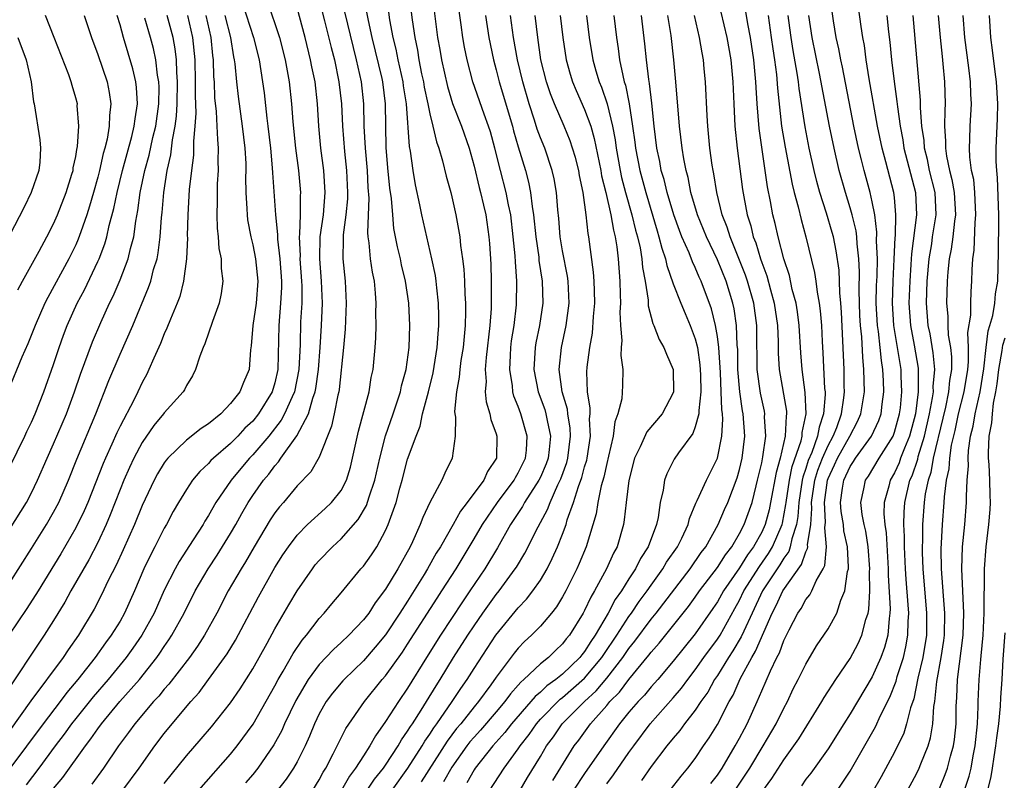
# Model space of a CAD drawing. Units: inches. Extents: x 2589000 to 2592000, y 1488000 to 1491000.
# Drawn here: x 2589348 to 2589437, y 1488118 to 1488187 of the extents above; entities that cross this region are included whole.
import ezdxf

# ---------------------------------------------------------------- set-up
doc = ezdxf.new("R2010")
doc.units = ezdxf.units.IN
doc.header["$MEASUREMENT"] = 0
doc.layers.add('LD25891488_2ft', color=214, linetype='Continuous')

msp = doc.modelspace()

# ---------------------------------------------------------------- linework, layer by layer
at = {"layer": 'LD25891488_2ft'}
for points, elevation in [([(2589374.851, 1488189), (2589375.498, 1488186.502), (2589376.091, 1488184.091), (2589376.374, 1488183), (2589376.789, 1488181), (2589377.007, 1488179), (2589377.113, 1488177), (2589377.3, 1488174.7), (2589377.483, 1488173), (2589377.575, 1488171), (2589377.558, 1488170.442), (2589377.416, 1488169), (2589377.166, 1488167.166), (2589377.159, 1488167), (2589377.171, 1488166.829), (2589377.145, 1488165), (2589377.339, 1488163), (2589377.435, 1488161), (2589377.341, 1488158.659), (2589377.194, 1488157), (2589376.806, 1488153.194), (2589376.772, 1488153), (2589376.685, 1488152.685), (2589376.366, 1488151), (2589376.117, 1488149.883), (2589375, 1488147.105), (2589374.238, 1488145.762), (2589373, 1488144.492), (2589371.77, 1488143), (2589371.408, 1488142.592), (2589371, 1488142.069), (2589370.576, 1488141.424), (2589369.118, 1488139), (2589368.355, 1488137.645), (2589367.945, 1488137), (2589366.788, 1488135), (2589365.752, 1488133), (2589364.648, 1488131), (2589363.999, 1488130.001), (2589363.288, 1488129), (2589361.424, 1488126.576), (2589361, 1488126.115), (2589360.504, 1488125.495), (2589360.039, 1488125), (2589358.327, 1488123), (2589357.779, 1488122.221), (2589356.853, 1488121), (2589355.495, 1488119), (2589354.442, 1488117.559)], 11734), ([(2589368.076, 1488188.076), (2589369.052, 1488185), (2589369.567, 1488183), (2589369.884, 1488181), (2589370.015, 1488180.015), (2589370.267, 1488177.733), (2589370.372, 1488177), (2589370.602, 1488175), (2589370.767, 1488173.233), (2589370.782, 1488172.782), (2589371.044, 1488169), (2589371.221, 1488167.221), (2589371.224, 1488166.776), (2589371.439, 1488165), (2589371.595, 1488163), (2589371.592, 1488162.408), (2589371.52, 1488161), (2589371.341, 1488159), (2589371.269, 1488155), (2589371, 1488153.81), (2589370.758, 1488153), (2589369.52, 1488151), (2589369, 1488150.356), (2589368.295, 1488149.705), (2589367.652, 1488149), (2589367, 1488148.335), (2589365.442, 1488147), (2589365.218, 1488146.782), (2589365, 1488146.52), (2589364.204, 1488145.796), (2589363.545, 1488145), (2589363, 1488144.183), (2589362.285, 1488143), (2589361.814, 1488142.186), (2589361.187, 1488141), (2589361, 1488140.681), (2589360.148, 1488139), (2589359.749, 1488138.251), (2589359.162, 1488137), (2589358.305, 1488135), (2589357.405, 1488133), (2589357, 1488132.287), (2589356.213, 1488131), (2589355.69, 1488130.311), (2589354.759, 1488129), (2589353.173, 1488127), (2589352.184, 1488125.817), (2589351.577, 1488125), (2589350.042, 1488123), (2589347.047, 1488118.953)], 11740), ([(2589370.308, 1488188.308), (2589371.405, 1488185), (2589371.939, 1488183), (2589372.3, 1488181), (2589372.509, 1488179), (2589372.624, 1488177.376), (2589372.867, 1488175), (2589373.137, 1488173), (2589373.326, 1488171), (2589373.298, 1488170.702), (2589373.289, 1488169), (2589373.226, 1488167.226), (2589373.196, 1488167), (2589373.273, 1488165.272), (2589373.268, 1488165), (2589373.416, 1488163), (2589373.429, 1488162.571), (2589373.42, 1488161), (2589373.32, 1488159.32), (2589373.274, 1488157.274), (2589373.172, 1488155), (2589372.767, 1488153), (2589372.546, 1488152.546), (2589371.872, 1488151), (2589371.574, 1488150.426), (2589370.439, 1488149), (2589369, 1488147.302), (2589368.703, 1488147), (2589367.919, 1488146.081), (2589367.033, 1488145), (2589365.667, 1488143), (2589365, 1488141.817), (2589364.681, 1488141.319), (2589364.504, 1488141), (2589363.618, 1488139.618), (2589362.336, 1488137.665), (2589361.976, 1488137), (2589361, 1488135.063), (2589360.074, 1488133), (2589358.975, 1488131), (2589358.169, 1488129.832), (2589357.57, 1488129), (2589355.926, 1488127), (2589354.569, 1488125.431), (2589353, 1488123.483), (2589352.623, 1488123), (2589351.949, 1488122.051), (2589351.137, 1488121), (2589349.676, 1488119), (2589348.523, 1488117.477)], 11738), ([(2589364.759, 1488187), (2589365.214, 1488185), (2589365.367, 1488183.367), (2589365.421, 1488183), (2589365.461, 1488181.461), (2589365.498, 1488181), (2589365.554, 1488179.554), (2589365.693, 1488178.307), (2589365.764, 1488177), (2589365.798, 1488175.798), (2589365.886, 1488175), (2589365.85, 1488173.85), (2589365.869, 1488173), (2589365.795, 1488171.795), (2589365.77, 1488171), (2589365.783, 1488170.217), (2589365.743, 1488169), (2589365.775, 1488167.775), (2589365.871, 1488167), (2589365.941, 1488165.941), (2589366.133, 1488165), (2589366.137, 1488164.137), (2589366.282, 1488163), (2589366.136, 1488161.864), (2589365.955, 1488161), (2589365.352, 1488159.352), (2589364.681, 1488157.319), (2589364.526, 1488157), (2589364.205, 1488156.205), (2589363.827, 1488155), (2589363.553, 1488154.447), (2589363, 1488153.556), (2589362.824, 1488153.176), (2589362.712, 1488153), (2589361, 1488151.089), (2589360.94, 1488151), (2589360.057, 1488149.943), (2589359, 1488148.412), (2589358.25, 1488147), (2589357.854, 1488146.146), (2589357.348, 1488145), (2589357, 1488144.156), (2589356.116, 1488141.884), (2589355.743, 1488141), (2589355, 1488139.39), (2589354.175, 1488137.825), (2589352.552, 1488135), (2589352.004, 1488133.996), (2589351, 1488132.34), (2589350.142, 1488131), (2589346.488, 1488125.512)], 11744), ([(2589353.764, 1488187), (2589354.42, 1488185), (2589355, 1488183.476), (2589355.84, 1488181), (2589356.032, 1488180.033), (2589356.183, 1488179), (2589356.053, 1488177.947), (2589356.028, 1488177), (2589355.829, 1488175.829), (2589355.619, 1488175), (2589355.481, 1488174.52), (2589355.152, 1488173), (2589355, 1488172.403), (2589354.602, 1488171), (2589354.242, 1488169.758), (2589353.997, 1488169), (2589353.446, 1488167.446), (2589353.224, 1488166.776), (2589353, 1488166.281), (2589352.375, 1488165), (2589350.47, 1488161.53), (2589350.207, 1488161), (2589349.329, 1488159), (2589348.67, 1488157.33), (2589348.118, 1488156.118), (2589346.886, 1488153.114)], 11754), ([(2589363.101, 1488187), (2589363.553, 1488185), (2589363.751, 1488183), (2589363.801, 1488181), (2589363.78, 1488179.78), (2589363.841, 1488178.159), (2589363.772, 1488177), (2589363.639, 1488175.639), (2589363.656, 1488175), (2589363.639, 1488174.361), (2589363.449, 1488173), (2589363.263, 1488171.264), (2589363.13, 1488169), (2589363.08, 1488167.08), (2589363.087, 1488166.913), (2589363.009, 1488165), (2589362.753, 1488163), (2589362.395, 1488161.605), (2589362.164, 1488161), (2589361.552, 1488159.552), (2589361.246, 1488158.754), (2589361, 1488158.24), (2589360.65, 1488157.35), (2589360.049, 1488156.049), (2589359.609, 1488155), (2589359.415, 1488154.585), (2589359, 1488153.826), (2589358.619, 1488153), (2589358.248, 1488152.248), (2589357, 1488149.882), (2589356.71, 1488149.29), (2589356.275, 1488148.275), (2589355.69, 1488147), (2589355.483, 1488146.517), (2589354.08, 1488143), (2589353.759, 1488142.241), (2589353, 1488140.694), (2589351.639, 1488138.361), (2589349.601, 1488135), (2589348.579, 1488133.421), (2589346.937, 1488131)], 11746), ([(2589347, 1488146.155), (2589348.386, 1488149), (2589348.576, 1488149.424), (2589349, 1488150.254), (2589349.334, 1488151), (2589350.121, 1488153), (2589351, 1488155.455), (2589351.497, 1488157), (2589351.887, 1488158.113), (2589352.228, 1488159), (2589353.132, 1488161), (2589353.783, 1488162.217), (2589355, 1488164.761), (2589355.106, 1488165), (2589355.624, 1488166.375), (2589355.803, 1488167), (2589356.025, 1488168.025), (2589356.454, 1488169.546), (2589356.742, 1488171), (2589357.225, 1488173), (2589358.062, 1488176.062), (2589358.292, 1488177), (2589358.356, 1488177.645), (2589358.574, 1488179), (2589358.497, 1488180.497), (2589358.431, 1488181), (2589358.167, 1488182.166), (2589357.313, 1488185), (2589357, 1488186.162), (2589356.754, 1488187)], 11752), ([(2589347, 1488135.715), (2589349, 1488138.844), (2589350.344, 1488141), (2589351, 1488142.132), (2589351.462, 1488143), (2589352.337, 1488145), (2589353.099, 1488146.901), (2589354.803, 1488151), (2589355.984, 1488154.016), (2589357, 1488156.396), (2589358.171, 1488159), (2589359.581, 1488162.418), (2589359.771, 1488163), (2589360.031, 1488164.031), (2589360.344, 1488165), (2589360.463, 1488165.537), (2589360.632, 1488167), (2589360.745, 1488168.745), (2589360.802, 1488169.198), (2589360.952, 1488171), (2589361.272, 1488173), (2589361.607, 1488174.393), (2589361.75, 1488175.75), (2589361.997, 1488177), (2589362.106, 1488177.894), (2589362.162, 1488179), (2589362.195, 1488181), (2589362.123, 1488181.877), (2589362.091, 1488183), (2589361.983, 1488183.983), (2589361.797, 1488185), (2589361.271, 1488187)], 11748), ([(2589366.469, 1488187), (2589366.978, 1488185), (2589367.262, 1488183.262), (2589367.325, 1488183), (2589367.377, 1488182.623), (2589367.531, 1488181), (2589367.677, 1488179.677), (2589368.05, 1488177), (2589368.29, 1488175), (2589368.362, 1488173.638), (2589368.376, 1488173), (2589368.357, 1488172.356), (2589368.372, 1488171), (2589368.473, 1488169.527), (2589368.482, 1488169), (2589368.535, 1488168.535), (2589368.822, 1488167), (2589369, 1488166.263), (2589369.241, 1488165), (2589369.444, 1488163), (2589369.299, 1488161), (2589369.006, 1488159), (2589368.856, 1488157.144), (2589368.8, 1488156.8), (2589368.661, 1488155), (2589368.152, 1488153.848), (2589367.84, 1488153), (2589367, 1488151.927), (2589366.102, 1488151), (2589365, 1488150.114), (2589364.325, 1488149.675), (2589363, 1488148.635), (2589361.314, 1488147), (2589361.167, 1488146.833), (2589361, 1488146.591), (2589360.403, 1488145.597), (2589360.086, 1488145), (2589359, 1488142.711), (2589358.301, 1488141), (2589357.289, 1488138.711), (2589356.655, 1488137.345), (2589355.942, 1488135.942), (2589355.337, 1488134.663), (2589354.655, 1488133.345), (2589353.244, 1488131), (2589352.311, 1488129.689), (2589351.864, 1488129), (2589348.937, 1488125.063), (2589347, 1488122.357)], 11742), ([(2589347.777, 1488162.223), (2589348.191, 1488163), (2589349.691, 1488165.691), (2589350.395, 1488167), (2589351, 1488168.171), (2589351.357, 1488169), (2589352.129, 1488171), (2589352.658, 1488172.658), (2589352.759, 1488173), (2589352.78, 1488173.22), (2589353, 1488174.243), (2589353.103, 1488174.897), (2589353.159, 1488175.159), (2589353.269, 1488177), (2589353.137, 1488178.863), (2589353.142, 1488179), (2589353, 1488179.567), (2589352.669, 1488180.669), (2589352.591, 1488181), (2589352.377, 1488181.623), (2589351.042, 1488185), (2589350.273, 1488187)], 11756), ([(2589351, 1488117.149), (2589351.84, 1488118.16), (2589353.867, 1488121), (2589354.366, 1488121.634), (2589355, 1488122.559), (2589355.326, 1488123), (2589356.992, 1488125), (2589358.75, 1488127), (2589360.34, 1488129), (2589360.614, 1488129.386), (2589361, 1488129.991), (2589361.42, 1488130.58), (2589361.691, 1488131), (2589362.794, 1488133), (2589363.797, 1488135), (2589364.961, 1488137), (2589365.778, 1488138.222), (2589367, 1488140.184), (2589367.467, 1488141), (2589368.006, 1488141.993), (2589368.594, 1488143), (2589369, 1488143.612), (2589369.976, 1488145), (2589370.449, 1488145.551), (2589371, 1488146.318), (2589371.332, 1488146.668), (2589371.548, 1488147), (2589372.987, 1488149.013), (2589374.033, 1488151), (2589374.421, 1488152.421), (2589374.641, 1488153), (2589374.701, 1488153.299), (2589374.941, 1488155), (2589375.096, 1488157), (2589375.214, 1488159), (2589375.292, 1488161), (2589375.22, 1488163), (2589375.058, 1488165), (2589375.099, 1488167), (2589375.379, 1488169), (2589375.555, 1488171), (2589375.427, 1488173), (2589375.162, 1488175), (2589374.968, 1488177), (2589374.841, 1488179), (2589374.625, 1488181), (2589374.348, 1488182.348), (2589374.232, 1488183), (2589373.728, 1488185), (2589373, 1488187.676)], 11736), ([(2589357.242, 1488117), (2589358.736, 1488119), (2589360.143, 1488121), (2589361, 1488122.128), (2589361.708, 1488123), (2589363.412, 1488125), (2589364.157, 1488125.843), (2589365.013, 1488127), (2589366.678, 1488129.322), (2589367.435, 1488130.565), (2589369.517, 1488134.484), (2589370.839, 1488136.839), (2589371, 1488137.119), (2589371.724, 1488138.275), (2589372.216, 1488139), (2589373, 1488140.031), (2589373.959, 1488141), (2589375.553, 1488142.447), (2589376.131, 1488143), (2589377, 1488144.085), (2589377.468, 1488145), (2589377.827, 1488146.173), (2589378.029, 1488147), (2589378.566, 1488149.434), (2589379.513, 1488153), (2589379.708, 1488154.292), (2589379.881, 1488155), (2589380.072, 1488157), (2589380.127, 1488157.873), (2589380.154, 1488159), (2589380.133, 1488160.133), (2589380.159, 1488161), (2589380.105, 1488161.895), (2589379.988, 1488163), (2589379.811, 1488163.811), (2589379.652, 1488165), (2589379.53, 1488166.47), (2589379.438, 1488167), (2589379.402, 1488167.402), (2589379.514, 1488170.486), (2589379.444, 1488171.444), (2589379.358, 1488173), (2589379.182, 1488175), (2589379.082, 1488177), (2589379.036, 1488179), (2589378.829, 1488181), (2589378.38, 1488183), (2589378.096, 1488184.096), (2589377.315, 1488187.315)], 11732), ([(2589361, 1488117.597), (2589363, 1488120.102), (2589364.349, 1488121.651), (2589365.265, 1488122.735), (2589367, 1488124.905), (2589367.85, 1488126.151), (2589369, 1488127.969), (2589370.3, 1488130.3), (2589371, 1488131.593), (2589372.247, 1488133.754), (2589373, 1488135.007), (2589374.386, 1488137), (2589374.651, 1488137.349), (2589375, 1488137.756), (2589376.204, 1488139), (2589377, 1488139.722), (2589378.534, 1488141.466), (2589379.272, 1488142.728), (2589379.511, 1488143.511), (2589380.026, 1488145), (2589380.472, 1488147), (2589380.988, 1488149.012), (2589381.683, 1488151), (2589382.342, 1488153), (2589382.454, 1488153.546), (2589382.858, 1488155), (2589383.133, 1488157), (2589383.201, 1488159), (2589383.114, 1488161), (2589382.819, 1488163), (2589382.458, 1488164.458), (2589382.343, 1488165), (2589382.079, 1488166.079), (2589381.759, 1488167.759), (2589381.646, 1488169), (2589381.535, 1488170.465), (2589381.401, 1488171.401), (2589381.222, 1488173.222), (2589381.071, 1488175.071), (2589380.995, 1488179), (2589380.763, 1488181), (2589380.695, 1488181.305), (2589379.798, 1488185), (2589379.456, 1488186.544), (2589379.305, 1488187.305)], 11730), ([(2589364.137, 1488117), (2589367, 1488120.262), (2589367.584, 1488121), (2589369.034, 1488122.966), (2589371, 1488126.427), (2589371.301, 1488127), (2589371.752, 1488127.752), (2589372.649, 1488129.351), (2589373.453, 1488130.547), (2589373.851, 1488131), (2589375, 1488132.526), (2589375.453, 1488133), (2589376.147, 1488133.853), (2589377, 1488134.846), (2589378.78, 1488137), (2589379, 1488137.244), (2589379.727, 1488138.273), (2589380.2, 1488139), (2589381, 1488140.478), (2589381.236, 1488141), (2589381.351, 1488141.351), (2589381.951, 1488143), (2589382.293, 1488144.293), (2589382.501, 1488145), (2589383, 1488146.919), (2589383.759, 1488149), (2589384.118, 1488149.882), (2589384.355, 1488151), (2589384.875, 1488153), (2589385.294, 1488154.706), (2589385.675, 1488157), (2589385.757, 1488158.243), (2589385.831, 1488159), (2589385.83, 1488159.83), (2589385.793, 1488161), (2589385.624, 1488162.376), (2589385.572, 1488163), (2589385.507, 1488163.507), (2589385.191, 1488165), (2589384.285, 1488169), (2589384.112, 1488169.888), (2589383.71, 1488171.71), (2589383.491, 1488173), (2589383.263, 1488174.738), (2589383.172, 1488175.172), (2589382.887, 1488179), (2589382.629, 1488180.629), (2589382.588, 1488181), (2589382.138, 1488183), (2589381.952, 1488183.952), (2589381.696, 1488185), (2589381.399, 1488186.601), (2589381.292, 1488187.292)], 11728), ([(2589383.307, 1488187.307), (2589383.396, 1488186.604), (2589383.635, 1488185), (2589383.876, 1488183.876), (2589384.011, 1488183), (2589384.264, 1488181.736), (2589384.43, 1488181), (2589384.506, 1488180.506), (2589384.828, 1488179), (2589385, 1488178.112), (2589385.281, 1488177), (2589385.593, 1488175.593), (2589385.811, 1488175), (2589386.147, 1488173.853), (2589386.479, 1488172.479), (2589386.903, 1488171), (2589387, 1488170.604), (2589387.358, 1488169), (2589387.713, 1488167), (2589387.791, 1488166.209), (2589387.972, 1488165), (2589388.09, 1488164.09), (2589388.151, 1488163), (2589388.181, 1488161.819), (2589388.241, 1488161), (2589388.242, 1488160.242), (2589388.202, 1488159), (2589388.009, 1488157), (2589387.82, 1488155.82), (2589387.714, 1488155), (2589387.669, 1488154.33), (2589387.41, 1488153), (2589387.23, 1488151.23), (2589387.25, 1488151), (2589387.31, 1488150.69), (2589387.281, 1488149), (2589387.03, 1488147), (2589386.358, 1488145.642), (2589386.077, 1488145), (2589385.011, 1488142.989), (2589384.363, 1488141.637), (2589384.145, 1488141), (2589383.443, 1488139.443), (2589383.224, 1488139), (2589382.105, 1488137), (2589381, 1488135.176), (2589380.067, 1488133.933), (2589379.476, 1488133), (2589379, 1488132.384), (2589377.688, 1488131), (2589377, 1488130.343), (2589376.287, 1488129.713), (2589375, 1488128.344), (2589374.005, 1488127), (2589372.88, 1488125.12), (2589371.879, 1488123), (2589371.618, 1488122.382), (2589370.9, 1488121.1), (2589369.462, 1488119), (2589369, 1488118.422), (2589368.347, 1488117.653)], 11726), ([(2589385.402, 1488187.402), (2589385.712, 1488185), (2589385.908, 1488183.908), (2589386.051, 1488183), (2589386.587, 1488180.587), (2589387.047, 1488179.047), (2589387.852, 1488177), (2589388.547, 1488175), (2589389, 1488173.385), (2589389.463, 1488171.463), (2589389.596, 1488171), (2589389.845, 1488169.845), (2589390.057, 1488169), (2589390.343, 1488167), (2589390.394, 1488166.394), (2589390.516, 1488164.516), (2589390.562, 1488163), (2589390.542, 1488161.458), (2589390.552, 1488161), (2589390.537, 1488160.537), (2589390.421, 1488159), (2589390.096, 1488156.096), (2589390.015, 1488155), (2589390.086, 1488153.914), (2589390.02, 1488153), (2589390.083, 1488152.083), (2589390.413, 1488151), (2589390.507, 1488150.507), (2589391, 1488149.204), (2589391.063, 1488149), (2589391.027, 1488147), (2589390.214, 1488145.786), (2589389.875, 1488145), (2589388.392, 1488143), (2589387.78, 1488142.22), (2589387.111, 1488141), (2589385.955, 1488139), (2589385.59, 1488138.41), (2589384.804, 1488137), (2589384.501, 1488136.501), (2589383, 1488134.088), (2589382.305, 1488133), (2589381, 1488131.044), (2589380.076, 1488129.924), (2589379, 1488128.704), (2589377.25, 1488127), (2589377.131, 1488126.869), (2589376.221, 1488125.779), (2589375.637, 1488125), (2589375, 1488123.886), (2589374.578, 1488123), (2589374.128, 1488121.872), (2589373.734, 1488121), (2589373, 1488119.557), (2589372.685, 1488119), (2589372.01, 1488117.99), (2589371, 1488116.713)], 11724), ([(2589374.42, 1488117), (2589375, 1488117.939), (2589375.364, 1488118.635), (2589375.605, 1488119), (2589376.276, 1488120.276), (2589376.632, 1488121), (2589376.743, 1488121.257), (2589377.41, 1488122.59), (2589379.094, 1488125), (2589380.699, 1488127), (2589381, 1488127.347), (2589382.522, 1488129.478), (2589383, 1488130.185), (2589385.66, 1488134.34), (2589386.104, 1488135), (2589387.382, 1488137), (2589389, 1488139.7), (2589389.759, 1488141), (2589391.115, 1488143), (2589392.619, 1488145), (2589392.743, 1488145.257), (2589393, 1488145.67), (2589393.646, 1488147), (2589393.731, 1488147.732), (2589393.814, 1488149), (2589393.233, 1488151), (2589393, 1488151.654), (2589392.599, 1488152.599), (2589392.505, 1488153), (2589392.468, 1488153.532), (2589392.226, 1488155), (2589392.283, 1488156.283), (2589392.333, 1488157), (2589392.401, 1488157.599), (2589392.618, 1488159), (2589392.844, 1488160.844), (2589392.88, 1488163), (2589392.741, 1488164.741), (2589392.716, 1488165.284), (2589392.55, 1488167), (2589392.314, 1488169), (2589392.125, 1488169.875), (2589391.913, 1488171), (2589391.39, 1488173), (2589390.894, 1488175), (2589390.481, 1488176.481), (2589390.321, 1488177), (2589389.921, 1488178.079), (2589388.904, 1488181), (2589388.376, 1488183), (2589388.148, 1488184.148), (2589388, 1488185), (2589387.847, 1488186.153), (2589387.621, 1488187.621)], 11722), ([(2589390.045, 1488187), (2589390.343, 1488185), (2589390.747, 1488183), (2589391, 1488182.09), (2589391.276, 1488181), (2589392.475, 1488177), (2589392.582, 1488176.582), (2589393, 1488175.127), (2589393.641, 1488173), (2589393.932, 1488171.932), (2589394.116, 1488171), (2589394.253, 1488169.747), (2589394.384, 1488169), (2589394.583, 1488167), (2589394.848, 1488165.152), (2589394.872, 1488164.872), (2589395.167, 1488163), (2589395.217, 1488161), (2589394.914, 1488159), (2589394.59, 1488157.41), (2589394.526, 1488157), (2589394.417, 1488155), (2589394.8, 1488153), (2589395.392, 1488151.392), (2589395.497, 1488151), (2589395.598, 1488150.402), (2589395.912, 1488149), (2589395.792, 1488147.793), (2589395.691, 1488147), (2589395.512, 1488146.488), (2589395, 1488145.283), (2589394.862, 1488145), (2589393.576, 1488143), (2589393.377, 1488142.623), (2589392.302, 1488141), (2589391.109, 1488138.891), (2589389.968, 1488137), (2589388.634, 1488135), (2589387.967, 1488134.033), (2589385.975, 1488131), (2589384.706, 1488129), (2589383, 1488126.233), (2589382.162, 1488125), (2589381, 1488123.194), (2589380.079, 1488121.922), (2589379.571, 1488121), (2589379, 1488120.121), (2589378.299, 1488119), (2589377.735, 1488118.265), (2589377.028, 1488117)], 11720), ([(2589379.35, 1488117), (2589380.007, 1488117.993), (2589380.815, 1488119), (2589381, 1488119.27), (2589382.13, 1488121), (2589382.442, 1488121.558), (2589383, 1488122.322), (2589383.247, 1488122.753), (2589383.427, 1488123), (2589384.224, 1488124.224), (2589384.708, 1488125), (2589385.563, 1488126.437), (2589385.934, 1488127), (2589387.156, 1488129), (2589388.428, 1488131), (2589389, 1488131.859), (2589389.798, 1488133), (2589391, 1488134.671), (2589391.27, 1488135), (2589392.726, 1488137), (2589392.834, 1488137.166), (2589393.584, 1488138.416), (2589394.783, 1488140.783), (2589395.635, 1488142.365), (2589395.872, 1488143), (2589396.58, 1488144.58), (2589396.856, 1488145.144), (2589397.379, 1488146.621), (2589397.479, 1488147), (2589397.733, 1488149), (2589397.698, 1488149.698), (2589397.486, 1488151), (2589397.434, 1488151.434), (2589396.967, 1488153), (2589396.697, 1488155), (2589396.894, 1488157), (2589397.329, 1488159), (2589397.59, 1488161), (2589397.499, 1488163), (2589397.442, 1488163.442), (2589397, 1488165.746), (2589396.792, 1488167), (2589396.651, 1488168.651), (2589396.564, 1488169.436), (2589396.45, 1488171), (2589396.242, 1488172.242), (2589396.07, 1488173), (2589395.391, 1488175), (2589395, 1488175.95), (2589394.72, 1488176.72), (2589394.475, 1488177.525), (2589393.99, 1488179), (2589393.409, 1488181), (2589392.916, 1488183), (2589392.563, 1488185), (2589392.3, 1488187)], 11718), ([(2589381.593, 1488117), (2589383.019, 1488118.981), (2589384.299, 1488121), (2589384.555, 1488121.445), (2589385, 1488122.057), (2589385.365, 1488122.635), (2589385.642, 1488123), (2589387.032, 1488125), (2589387.803, 1488126.197), (2589388.376, 1488127), (2589389, 1488127.999), (2589390.956, 1488131), (2589393, 1488133.478), (2589393.745, 1488134.254), (2589394.321, 1488135), (2589395, 1488135.989), (2589395.598, 1488137), (2589396.075, 1488137.925), (2589396.544, 1488139), (2589397, 1488140.137), (2589397.313, 1488141), (2589397.43, 1488141.43), (2589397.994, 1488143), (2589398.437, 1488144.437), (2589398.744, 1488145.256), (2589399, 1488146.22), (2589399.185, 1488146.815), (2589399.225, 1488147), (2589399.53, 1488149), (2589399.444, 1488150.556), (2589399.49, 1488151), (2589399.51, 1488151.51), (2589399.261, 1488153), (2589399.207, 1488154.793), (2589399.226, 1488155.226), (2589399.454, 1488157), (2589399.701, 1488158.299), (2589399.794, 1488159.794), (2589399.913, 1488161), (2589399.874, 1488162.126), (2589399.867, 1488163), (2589399.813, 1488163.813), (2589399.379, 1488167), (2589399.311, 1488167.311), (2589399.129, 1488169), (2589398.854, 1488171), (2589398.539, 1488172.539), (2589398.465, 1488173), (2589398.165, 1488174.165), (2589397.913, 1488175), (2589397.684, 1488175.684), (2589397.139, 1488177), (2589396.275, 1488179), (2589395.911, 1488179.911), (2589395.561, 1488181), (2589395.053, 1488183), (2589394.752, 1488185), (2589394.524, 1488187)], 11716), ([(2589396.798, 1488187), (2589397.018, 1488185), (2589397.327, 1488183), (2589397.694, 1488181.694), (2589397.91, 1488181), (2589398.221, 1488180.221), (2589399, 1488178.515), (2589399.546, 1488177), (2589399.869, 1488175.869), (2589400.447, 1488173), (2589400.523, 1488172.523), (2589400.903, 1488171), (2589401.357, 1488169), (2589401.592, 1488167.592), (2589401.754, 1488167), (2589401.905, 1488166.095), (2589402.033, 1488165), (2589402.177, 1488163), (2589402.219, 1488161.781), (2589402.225, 1488161), (2589402.181, 1488160.18), (2589402.234, 1488159), (2589402.36, 1488157.64), (2589402.302, 1488157), (2589402.264, 1488156.264), (2589402.462, 1488155), (2589402.432, 1488153.568), (2589402.362, 1488152.362), (2589402.011, 1488151), (2589401.721, 1488150.279), (2589401.578, 1488149), (2589401.169, 1488147.169), (2589401, 1488146.528), (2589400.731, 1488145.269), (2589400.496, 1488144.496), (2589400.186, 1488143), (2589400.03, 1488141.97), (2589399.137, 1488139), (2589398.517, 1488137.483), (2589398.302, 1488137), (2589397.29, 1488135), (2589397, 1488134.471), (2589396.444, 1488133.556), (2589396, 1488133), (2589395, 1488131.825), (2589394.196, 1488131), (2589393.571, 1488130.429), (2589393, 1488129.836), (2589392.624, 1488129.377), (2589391, 1488127.203), (2589390.521, 1488126.521), (2589389.403, 1488125), (2589389, 1488124.529), (2589387.793, 1488123), (2589387.43, 1488122.57), (2589386.566, 1488121.434), (2589384.232, 1488117.768)], 11714), ([(2589399.162, 1488187), (2589399.402, 1488185), (2589399.724, 1488183), (2589400.003, 1488181.997), (2589400.304, 1488181), (2589400.512, 1488180.512), (2589401.022, 1488179.022), (2589401.52, 1488177), (2589401.749, 1488175.749), (2589401.843, 1488175), (2589402.206, 1488173), (2589402.344, 1488172.344), (2589402.706, 1488171), (2589403.276, 1488169), (2589403.606, 1488167.606), (2589403.78, 1488167), (2589404.008, 1488165.992), (2589404.17, 1488165), (2589404.226, 1488164.226), (2589404.457, 1488163), (2589404.728, 1488161.272), (2589404.75, 1488160.75), (2589405.168, 1488159.168), (2589405.256, 1488159), (2589405.736, 1488157.736), (2589406.164, 1488157), (2589406.392, 1488156.392), (2589406.988, 1488155), (2589407.033, 1488153), (2589407, 1488152.896), (2589406.002, 1488151), (2589404.611, 1488149.389), (2589404.012, 1488148.011), (2589403.508, 1488147), (2589402.985, 1488144.985), (2589402.748, 1488143), (2589402.58, 1488141.42), (2589402.499, 1488141), (2589401.929, 1488139), (2589401.596, 1488138.404), (2589400.98, 1488137), (2589399.894, 1488135), (2589399.552, 1488134.448), (2589399, 1488133.247), (2589398.865, 1488133), (2589397.622, 1488131), (2589397.336, 1488130.664), (2589397, 1488130.215), (2589396.365, 1488129.635), (2589395.719, 1488129), (2589395, 1488128.433), (2589393.505, 1488127), (2589393.227, 1488126.773), (2589393, 1488126.496), (2589392.29, 1488125.71), (2589391.785, 1488125), (2589391, 1488124.074), (2589389.575, 1488122.425), (2589389, 1488121.803), (2589388.632, 1488121.368), (2589388.353, 1488121), (2589387, 1488119.085), (2589386.248, 1488117.752)], 11712), ([(2589401.642, 1488187), (2589401.874, 1488185), (2589402.028, 1488184.028), (2589402.158, 1488183), (2589402.435, 1488181.565), (2589402.579, 1488181), (2589402.687, 1488180.687), (2589403.017, 1488179.017), (2589403.333, 1488177), (2589403.536, 1488175.536), (2589403.593, 1488175), (2589403.979, 1488173), (2589404.519, 1488171), (2589405.541, 1488167.541), (2589405.719, 1488167), (2589405.964, 1488165.964), (2589406.307, 1488165), (2589406.413, 1488164.413), (2589407, 1488162.765), (2589407.685, 1488161), (2589408.07, 1488160.07), (2589408.549, 1488159), (2589409, 1488157.773), (2589409.187, 1488157), (2589409.421, 1488155.421), (2589409.474, 1488154.526), (2589409.51, 1488153), (2589409.31, 1488151.31), (2589409.321, 1488151), (2589409, 1488149.825), (2589408.768, 1488149.232), (2589407.495, 1488147.495), (2589407.092, 1488146.908), (2589406.414, 1488145.586), (2589406.215, 1488145), (2589406.097, 1488144.097), (2589405.829, 1488143), (2589405.633, 1488141.633), (2589405.483, 1488141), (2589404.742, 1488139), (2589404.058, 1488137.942), (2589403.598, 1488137), (2589403, 1488136.088), (2589402.325, 1488135), (2589401.769, 1488134.231), (2589401.133, 1488133), (2589399.954, 1488131), (2589399.558, 1488130.442), (2589399, 1488129.532), (2589398.755, 1488129.245), (2589398.572, 1488129), (2589397, 1488127.489), (2589396.4, 1488127), (2589395.579, 1488126.422), (2589395, 1488125.871), (2589394.521, 1488125.479), (2589394.128, 1488125), (2589392.399, 1488123), (2589391.793, 1488122.207), (2589390.687, 1488121), (2589389.101, 1488119), (2589389, 1488118.848), (2589388.343, 1488117.656)], 11710), ([(2589389.081, 1488114.92), (2589391.717, 1488119), (2589393, 1488120.728), (2589393.174, 1488121), (2589393.981, 1488122.019), (2589394.642, 1488123), (2589395, 1488123.407), (2589396.785, 1488125.215), (2589397, 1488125.367), (2589399, 1488127.113), (2589400.566, 1488129), (2589400.731, 1488129.269), (2589401.911, 1488131), (2589403, 1488132.684), (2589403.234, 1488133), (2589403.938, 1488134.062), (2589404.649, 1488135), (2589405, 1488135.513), (2589406.077, 1488137), (2589406.411, 1488137.589), (2589407.39, 1488139), (2589407.781, 1488139.781), (2589408.343, 1488141), (2589408.465, 1488141.535), (2589409.06, 1488142.94), (2589409.184, 1488143.184), (2589410.006, 1488145), (2589411, 1488146.992), (2589411.396, 1488149), (2589411.481, 1488150.519), (2589411.447, 1488151), (2589411.387, 1488151.387), (2589411.343, 1488153), (2589411.268, 1488154.732), (2589411.126, 1488157), (2589411, 1488158.005), (2589410.84, 1488159), (2589410.477, 1488160.478), (2589409.539, 1488163), (2589409.363, 1488163.363), (2589409, 1488164.232), (2589408.747, 1488164.747), (2589408.437, 1488165.563), (2589407.794, 1488167), (2589407.564, 1488167.564), (2589407.06, 1488169), (2589406.466, 1488171), (2589406.184, 1488172.183), (2589405.93, 1488173), (2589405.79, 1488173.791), (2589405.52, 1488175), (2589405.272, 1488177), (2589405.063, 1488179.063), (2589404.862, 1488180.862), (2589404.794, 1488181.206), (2589404.581, 1488183), (2589404.435, 1488184.435), (2589404.13, 1488187)], 11708), ([(2589393.17, 1488117), (2589393.841, 1488118.159), (2589395, 1488120.032), (2589395.564, 1488121), (2589396.171, 1488121.829), (2589396.972, 1488123), (2589398.97, 1488125), (2589400.036, 1488125.964), (2589401, 1488127.127), (2589402.459, 1488129), (2589403, 1488129.801), (2589403.541, 1488130.459), (2589405, 1488132.447), (2589405.454, 1488133), (2589408.53, 1488137), (2589409.534, 1488138.466), (2589409.957, 1488139), (2589411.077, 1488141), (2589411.64, 1488142.36), (2589411.931, 1488143), (2589412.781, 1488145.219), (2589413, 1488145.979), (2589413.239, 1488147), (2589413.477, 1488149), (2589413.336, 1488151), (2589413.278, 1488151.278), (2589413.012, 1488153), (2589412.856, 1488155), (2589412.83, 1488156.831), (2589412.793, 1488157.207), (2589412.724, 1488159), (2589412.507, 1488160.507), (2589412.396, 1488161), (2589411.779, 1488163), (2589411, 1488164.929), (2589410.007, 1488167), (2589409.199, 1488169), (2589408.611, 1488171), (2589408.35, 1488172.35), (2589408.165, 1488173), (2589407.959, 1488174.041), (2589407.807, 1488175), (2589407.565, 1488177), (2589407.253, 1488181), (2589407.064, 1488183), (2589406.811, 1488185.189), (2589406.531, 1488187)], 11706), ([(2589396.118, 1488117.882), (2589398.058, 1488121), (2589398.464, 1488121.535), (2589399.52, 1488123), (2589401, 1488124.664), (2589401.281, 1488125), (2589402.147, 1488125.853), (2589403, 1488127.006), (2589404.809, 1488129.191), (2589405, 1488129.46), (2589405.721, 1488130.279), (2589408.393, 1488133.608), (2589409, 1488134.442), (2589409.38, 1488135), (2589411, 1488137.129), (2589411.723, 1488138.277), (2589412.303, 1488139), (2589413, 1488140.185), (2589413.428, 1488141), (2589414.13, 1488143), (2589414.493, 1488144.493), (2589414.635, 1488145), (2589415, 1488146.57), (2589415.111, 1488147.111), (2589415.373, 1488149), (2589415.27, 1488150.73), (2589415.284, 1488151), (2589415.243, 1488151.243), (2589414.882, 1488152.881), (2589414.601, 1488155), (2589414.573, 1488158.572), (2589414.556, 1488159), (2589414.283, 1488161), (2589413.717, 1488163), (2589413.538, 1488163.538), (2589413, 1488164.894), (2589412.137, 1488167), (2589411.88, 1488167.88), (2589411.433, 1488169), (2589410.939, 1488171), (2589410.677, 1488172.677), (2589410.607, 1488173), (2589410.533, 1488173.467), (2589410.326, 1488175), (2589410.12, 1488177), (2589410.061, 1488177.939), (2589409.922, 1488181), (2589409.812, 1488182.188), (2589409.732, 1488183), (2589409.609, 1488183.609), (2589409.386, 1488185), (2589408.933, 1488187)], 11704), ([(2589411.308, 1488187.308), (2589411.861, 1488185), (2589412.208, 1488183), (2589412.334, 1488181.666), (2589412.391, 1488181), (2589412.476, 1488179), (2589412.587, 1488177), (2589412.799, 1488175), (2589413.271, 1488171.271), (2589413.378, 1488170.622), (2589413.685, 1488169), (2589414.006, 1488168.006), (2589414.233, 1488167), (2589414.459, 1488166.459), (2589414.887, 1488165), (2589415, 1488164.675), (2589415.467, 1488163.467), (2589415.791, 1488162.209), (2589416.137, 1488161), (2589416.425, 1488159), (2589416.481, 1488157.519), (2589416.489, 1488156.489), (2589416.581, 1488155), (2589417.237, 1488151.237), (2589417.247, 1488151), (2589417.204, 1488150.796), (2589417.136, 1488149), (2589416.665, 1488147), (2589416.301, 1488145.699), (2589415.809, 1488143), (2589415.67, 1488142.33), (2589415.314, 1488141), (2589415, 1488140.312), (2589414.272, 1488139), (2589413.73, 1488138.27), (2589413, 1488137.105), (2589411.541, 1488135), (2589411, 1488134.031), (2589410.589, 1488133.411), (2589409, 1488131.118), (2589407, 1488128.657), (2589405.599, 1488127), (2589405, 1488126.328), (2589404.406, 1488125.594), (2589403.823, 1488125), (2589403, 1488124.046), (2589402.142, 1488123), (2589400.723, 1488121), (2589399, 1488118.498), (2589397, 1488115.513)], 11702), ([(2589401, 1488117.562), (2589401.614, 1488118.386), (2589403, 1488120.402), (2589403.432, 1488121), (2589404.929, 1488123), (2589407, 1488125.333), (2589407.766, 1488126.234), (2589408.311, 1488127), (2589409, 1488127.878), (2589409.781, 1488129), (2589411, 1488130.636), (2589411.234, 1488131), (2589412.58, 1488133.42), (2589413, 1488134.185), (2589413.395, 1488135), (2589414.795, 1488137.205), (2589415.622, 1488138.378), (2589415.987, 1488139), (2589416.841, 1488141), (2589416.874, 1488141.126), (2589417.196, 1488142.804), (2589417.209, 1488143), (2589417.505, 1488145), (2589417.761, 1488146.239), (2589418.556, 1488148.556), (2589418.658, 1488149), (2589418.67, 1488149.33), (2589419.02, 1488151.02), (2589418.938, 1488152.938), (2589418.656, 1488155), (2589418.53, 1488156.53), (2589418.385, 1488159), (2589418.228, 1488160.229), (2589418.104, 1488161), (2589417.77, 1488162.23), (2589417.505, 1488163.505), (2589417.013, 1488165), (2589416.494, 1488167), (2589416.218, 1488168.217), (2589416.018, 1488169), (2589415.802, 1488170.198), (2589415.525, 1488171.525), (2589414.786, 1488176.786), (2589414.597, 1488179), (2589414.491, 1488180.491), (2589414.471, 1488181), (2589414.285, 1488183), (2589413.994, 1488185), (2589413.744, 1488186.256), (2589413.534, 1488187.534)], 11700), ([(2589415.573, 1488187), (2589415.663, 1488186.337), (2589415.867, 1488185), (2589415.998, 1488183.998), (2589416.157, 1488183), (2589416.328, 1488181.673), (2589416.428, 1488180.428), (2589416.804, 1488177), (2589417.109, 1488175.109), (2589417.749, 1488171.749), (2589417.935, 1488171), (2589418.291, 1488169.709), (2589418.559, 1488168.559), (2589419.004, 1488167), (2589419.776, 1488163.775), (2589419.888, 1488163), (2589420.005, 1488161.995), (2589420.202, 1488161), (2589420.297, 1488160.297), (2589420.393, 1488159), (2589420.459, 1488157.541), (2589420.53, 1488156.53), (2589420.693, 1488153.307), (2589420.728, 1488153), (2589420.74, 1488152.74), (2589420.601, 1488151), (2589420.185, 1488149.815), (2589420.054, 1488149), (2589419.527, 1488147.527), (2589419.216, 1488146.784), (2589419, 1488146.067), (2589418.725, 1488145.274), (2589418.669, 1488145), (2589418.357, 1488143), (2589418.274, 1488141.726), (2589418.142, 1488141), (2589417.717, 1488139.717), (2589417.589, 1488139), (2589417.44, 1488138.56), (2589417, 1488137.956), (2589416.647, 1488137.353), (2589415.087, 1488135), (2589414.132, 1488133), (2589413.384, 1488131.384), (2589413.155, 1488130.845), (2589412.403, 1488129.597), (2589412.001, 1488129), (2589411, 1488127.364), (2589410.749, 1488127), (2589410.128, 1488125.872), (2589409.507, 1488125), (2589409, 1488124.229), (2589408.03, 1488123), (2589407.603, 1488122.397), (2589407, 1488121.694), (2589406.441, 1488121), (2589405, 1488119.142), (2589404.123, 1488117.877)], 11698), ([(2589406.737, 1488117), (2589407.728, 1488118.272), (2589408.335, 1488119), (2589409, 1488119.88), (2589409.749, 1488121), (2589410.268, 1488121.733), (2589411, 1488122.934), (2589412.073, 1488125), (2589412.413, 1488125.587), (2589413.048, 1488127.048), (2589414.099, 1488129), (2589414.445, 1488129.555), (2589415.947, 1488133), (2589416.312, 1488133.688), (2589416.922, 1488135), (2589418.61, 1488137.39), (2589419, 1488138.54), (2589419.155, 1488138.845), (2589419.169, 1488139), (2589419.155, 1488139.155), (2589419.433, 1488141), (2589419.542, 1488142.458), (2589419.51, 1488143), (2589419.809, 1488145), (2589420.085, 1488145.915), (2589420.5, 1488147), (2589421, 1488148.154), (2589421.462, 1488149), (2589421.781, 1488149.781), (2589422.223, 1488151), (2589422.44, 1488152.44), (2589422.49, 1488153), (2589422.464, 1488153.536), (2589422.45, 1488155), (2589422.204, 1488160.204), (2589422.15, 1488161), (2589422.065, 1488161.935), (2589422.038, 1488163), (2589421.99, 1488163.99), (2589421.742, 1488165.742), (2589421.482, 1488167), (2589421.381, 1488167.381), (2589420.856, 1488169.144), (2589420.261, 1488171), (2589419.987, 1488171.987), (2589419.739, 1488173), (2589419.3, 1488175), (2589418.926, 1488176.926), (2589418.391, 1488180.391), (2589418.329, 1488181), (2589418.221, 1488181.779), (2589417.845, 1488183.845), (2589417.661, 1488185), (2589417.449, 1488186.551), (2589417.389, 1488187)], 11696), ([(2589410.394, 1488117.606), (2589411, 1488118.373), (2589411.414, 1488119), (2589412.618, 1488121), (2589413, 1488121.69), (2589413.442, 1488122.557), (2589413.691, 1488123), (2589414.601, 1488125), (2589415, 1488125.97), (2589415.784, 1488127.784), (2589416.376, 1488129), (2589416.601, 1488129.399), (2589417, 1488130.515), (2589417.478, 1488131.478), (2589418.262, 1488133), (2589418.569, 1488133.431), (2589419, 1488134.241), (2589419.346, 1488134.654), (2589419.521, 1488135), (2589419.921, 1488135.921), (2589420.558, 1488137), (2589420.707, 1488137.293), (2589420.866, 1488139), (2589420.714, 1488140.713), (2589420.774, 1488141.226), (2589420.666, 1488143), (2589420.94, 1488145), (2589421, 1488145.166), (2589421.595, 1488146.405), (2589421.861, 1488147), (2589422.98, 1488149), (2589423.674, 1488150.327), (2589423.969, 1488151), (2589424.282, 1488153), (2589424.239, 1488155), (2589424.129, 1488156.129), (2589424.046, 1488157.954), (2589423.932, 1488159), (2589423.882, 1488159.882), (2589423.836, 1488161), (2589423.813, 1488162.187), (2589423.844, 1488163.844), (2589423.795, 1488165), (2589423.624, 1488166.376), (2589423.591, 1488167), (2589423.529, 1488167.529), (2589423.17, 1488169), (2589423, 1488169.618), (2589422.574, 1488171), (2589422.014, 1488173), (2589421.547, 1488175), (2589421.133, 1488177), (2589420.23, 1488181.769), (2589419.558, 1488185), (2589419.252, 1488187)], 11694), ([(2589412.613, 1488117), (2589413.928, 1488119), (2589415.139, 1488121), (2589416.303, 1488123), (2589417, 1488124.419), (2589417.32, 1488125), (2589417.855, 1488126.145), (2589418.308, 1488127), (2589419, 1488128.401), (2589419.962, 1488130.038), (2589421, 1488131.588), (2589421.796, 1488133), (2589422.16, 1488134.159), (2589422.529, 1488135), (2589422.763, 1488136.763), (2589422.835, 1488137), (2589422.853, 1488137.147), (2589422.759, 1488139), (2589422.432, 1488140.432), (2589422.382, 1488141), (2589422.187, 1488142.188), (2589422.121, 1488143), (2589422.304, 1488144.304), (2589422.428, 1488145), (2589423, 1488146.252), (2589423.304, 1488146.696), (2589423.485, 1488147), (2589424.935, 1488149), (2589425.586, 1488150.414), (2589425.79, 1488151), (2589425.89, 1488151.89), (2589426.044, 1488153), (2589426.017, 1488153.983), (2589425.961, 1488155), (2589425.825, 1488155.825), (2589425.723, 1488157), (2589425.567, 1488158.433), (2589425.473, 1488159), (2589425.363, 1488161), (2589425.394, 1488162.605), (2589425.432, 1488163.432), (2589425.456, 1488165), (2589425.384, 1488166.616), (2589425.411, 1488167.411), (2589425.218, 1488169), (2589425, 1488170.155), (2589424.815, 1488171), (2589424.264, 1488173), (2589424.032, 1488173.968), (2589423.763, 1488175), (2589423.337, 1488177), (2589422.313, 1488182.312), (2589422.156, 1488183), (2589421.984, 1488183.984), (2589421.747, 1488185), (2589421.485, 1488186.515), (2589421.361, 1488187.361)], 11692), ([(2589415, 1488116.82), (2589415.93, 1488118.07), (2589417, 1488119.758), (2589417.913, 1488121), (2589418.354, 1488121.646), (2589420.432, 1488125), (2589420.635, 1488125.365), (2589421.707, 1488127), (2589423, 1488128.885), (2589423.733, 1488130.267), (2589424.067, 1488131), (2589424.42, 1488132.42), (2589424.616, 1488133), (2589424.686, 1488133.314), (2589424.762, 1488135), (2589424.746, 1488136.746), (2589424.768, 1488137), (2589424.632, 1488139), (2589424.402, 1488140.402), (2589424.261, 1488141), (2589424.085, 1488141.915), (2589423.959, 1488143), (2589424.244, 1488144.244), (2589424.396, 1488145), (2589424.641, 1488145.359), (2589425.62, 1488147), (2589426.871, 1488149), (2589426.912, 1488149.088), (2589427, 1488149.341), (2589427.466, 1488151), (2589427.535, 1488151.534), (2589427.672, 1488153), (2589427.604, 1488154.396), (2589427.598, 1488155), (2589427.288, 1488157), (2589426.939, 1488159), (2589426.811, 1488161), (2589426.888, 1488163), (2589426.987, 1488164.987), (2589427.064, 1488166.937), (2589427.082, 1488167.083), (2589427.138, 1488169), (2589427, 1488170.561), (2589426.955, 1488171), (2589426.229, 1488173.771), (2589425.884, 1488175), (2589425.47, 1488177), (2589424.713, 1488181.287), (2589424.445, 1488183), (2589424.286, 1488184.286), (2589424.153, 1488185), (2589423.991, 1488186.009), (2589423.754, 1488187.754)], 11690), ([(2589426.32, 1488187), (2589426.467, 1488185.533), (2589426.586, 1488184.586), (2589426.726, 1488183), (2589426.963, 1488181.037), (2589427.226, 1488179.226), (2589427.266, 1488178.734), (2589427.509, 1488177), (2589427.754, 1488175.753), (2589427.862, 1488175), (2589428.905, 1488171), (2589428.993, 1488168.993), (2589428.537, 1488165.463), (2589428.493, 1488164.492), (2589428.38, 1488163), (2589428.294, 1488161), (2589428.439, 1488159), (2589428.794, 1488157.206), (2589429.14, 1488155.14), (2589429.153, 1488155), (2589429.14, 1488154.86), (2589429.157, 1488153), (2589428.911, 1488151), (2589428.373, 1488149), (2589427.905, 1488147.905), (2589427.556, 1488147), (2589427.413, 1488146.586), (2589427, 1488145.679), (2589426.604, 1488145), (2589426.484, 1488144.484), (2589426.058, 1488143), (2589426.032, 1488141.968), (2589426.125, 1488141), (2589426.244, 1488140.243), (2589426.426, 1488137), (2589426.43, 1488136.43), (2589426.611, 1488133.389), (2589426.596, 1488133), (2589426.515, 1488132.515), (2589426.395, 1488131), (2589426.096, 1488129.904), (2589425.769, 1488129), (2589425, 1488127.246), (2589423, 1488123.904), (2589422.415, 1488123), (2589421, 1488120.724), (2589419.448, 1488118.552), (2589419, 1488117.99), (2589418.59, 1488117.41)], 11688), ([(2589421.868, 1488117), (2589423, 1488118.716), (2589425.28, 1488122.72), (2589425.749, 1488123.749), (2589426.591, 1488125.409), (2589427.156, 1488126.844), (2589427.259, 1488127.259), (2589427.808, 1488129), (2589428.036, 1488129.963), (2589428.221, 1488131), (2589428.242, 1488132.242), (2589428.288, 1488133), (2589428.25, 1488133.75), (2589428.055, 1488136.055), (2589427.999, 1488137), (2589427.911, 1488139), (2589427.912, 1488139.912), (2589427.847, 1488141), (2589427.87, 1488142.13), (2589427.936, 1488143), (2589428.4, 1488145), (2589428.588, 1488145.412), (2589429.102, 1488146.898), (2589429.159, 1488147.158), (2589429.728, 1488149), (2589430.184, 1488151), (2589430.452, 1488152.452), (2589430.518, 1488153), (2589430.514, 1488153.486), (2589430.652, 1488155), (2589430.515, 1488156.515), (2589430.221, 1488158.221), (2589430.049, 1488159), (2589429.888, 1488161), (2589429.97, 1488163), (2589430.144, 1488165), (2589430.369, 1488166.369), (2589430.453, 1488167), (2589430.768, 1488169), (2589430.667, 1488171), (2589430.18, 1488173), (2589429.986, 1488173.986), (2589429.727, 1488175), (2589429.689, 1488175.689), (2589429.489, 1488177), (2589429.362, 1488178.638), (2589429.355, 1488179.355), (2589428.689, 1488187)], 11686), ([(2589430.961, 1488187), (2589431.128, 1488185), (2589431.3, 1488183.3), (2589431.384, 1488182.616), (2589431.53, 1488181), (2589431.584, 1488179), (2589431.55, 1488178.45), (2589431.538, 1488177), (2589431.629, 1488175.629), (2589431.617, 1488175), (2589431.709, 1488174.291), (2589431.978, 1488173), (2589432.189, 1488172.189), (2589432.404, 1488171), (2589432.517, 1488169), (2589432.424, 1488168.424), (2589432.266, 1488167), (2589432.123, 1488165.876), (2589431.955, 1488165), (2589431.831, 1488163.831), (2589431.779, 1488163), (2589431.71, 1488161), (2589431.821, 1488159.821), (2589431.824, 1488159), (2589431.872, 1488158.128), (2589432.072, 1488157), (2589432.157, 1488156.157), (2589432.15, 1488155), (2589431.987, 1488154.013), (2589431.901, 1488153), (2589431.62, 1488151.62), (2589431.39, 1488150.61), (2589430.513, 1488147), (2589430.286, 1488145.714), (2589430.036, 1488145), (2589429.786, 1488143.786), (2589429.686, 1488143), (2589429.533, 1488141), (2589429.531, 1488139.531), (2589429.509, 1488139), (2589429.516, 1488138.483), (2589429.578, 1488137), (2589429.913, 1488133), (2589429.886, 1488131), (2589429.564, 1488129), (2589429.13, 1488127.13), (2589428.741, 1488125.259), (2589428.448, 1488124.448), (2589428.096, 1488123), (2589427.84, 1488122.16), (2589427, 1488120.429), (2589425.801, 1488118.199), (2589425, 1488116.795)], 11684), ([(2589427.094, 1488115), (2589429, 1488118.487), (2589429.25, 1488119), (2589429.395, 1488119.395), (2589430.042, 1488121), (2589430.266, 1488121.734), (2589430.469, 1488123), (2589430.567, 1488124.567), (2589430.648, 1488125), (2589430.835, 1488126.835), (2589431.235, 1488129), (2589431.469, 1488130.531), (2589431.525, 1488131), (2589431.556, 1488133), (2589431.424, 1488134.576), (2589431.386, 1488135.386), (2589431.246, 1488137), (2589431.216, 1488138.784), (2589431.332, 1488141), (2589431.499, 1488143), (2589431.521, 1488143.521), (2589431.713, 1488145), (2589431.952, 1488146.048), (2589432.006, 1488147), (2589432.169, 1488148.169), (2589432.491, 1488149.509), (2589432.804, 1488151), (2589433.307, 1488153), (2589433.623, 1488155), (2589433.695, 1488155.695), (2589433.704, 1488157), (2589433.642, 1488158.358), (2589433.907, 1488159.907), (2589433.902, 1488161), (2589433.936, 1488162.064), (2589434.007, 1488163), (2589434.013, 1488164.013), (2589434.082, 1488165), (2589434.208, 1488165.792), (2589434.292, 1488168.292), (2589434.372, 1488169), (2589434.273, 1488171), (2589434.168, 1488172.168), (2589433.978, 1488173), (2589433.813, 1488174.187), (2589433.773, 1488175), (2589433.814, 1488175.814), (2589433.842, 1488177), (2589433.96, 1488179), (2589433.902, 1488179.901), (2589433.875, 1488181), (2589433.72, 1488182.28), (2589433.358, 1488185), (2589433.204, 1488187)], 11682), ([(2589431, 1488117.002), (2589431.592, 1488118.408), (2589431.806, 1488119), (2589432.072, 1488120.072), (2589432.339, 1488121), (2589432.426, 1488121.574), (2589432.568, 1488123), (2589432.579, 1488124.579), (2589432.638, 1488125.362), (2589432.701, 1488127), (2589433.216, 1488131), (2589433.278, 1488133), (2589433.095, 1488137), (2589433.162, 1488139), (2589433.364, 1488141), (2589433.529, 1488143), (2589433.522, 1488143.522), (2589433.585, 1488145), (2589433.683, 1488146.316), (2589433.655, 1488147), (2589433.686, 1488147.686), (2589433.88, 1488149), (2589434.11, 1488149.89), (2589434.296, 1488151), (2589434.757, 1488153), (2589435.073, 1488155.073), (2589435.28, 1488157), (2589435.481, 1488158.519), (2589435.637, 1488159), (2589435.896, 1488159.896), (2589436.084, 1488161), (2589436.138, 1488161.862), (2589436.336, 1488163), (2589436.412, 1488165.588), (2589436.431, 1488168.431), (2589436.45, 1488169), (2589436.32, 1488172.32), (2589436.247, 1488173), (2589436.209, 1488173.791), (2589436.182, 1488175), (2589436.308, 1488177.692), (2589436.352, 1488179), (2589436.231, 1488181), (2589436.098, 1488181.902), (2589435.874, 1488183.874), (2589435.719, 1488185), (2589435.592, 1488187)], 11680), ([(2589347, 1488140.553), (2589348.544, 1488143), (2589349, 1488143.872), (2589349.541, 1488145), (2589350.407, 1488147), (2589351, 1488148.291), (2589352.148, 1488151), (2589352.888, 1488153), (2589353.422, 1488154.578), (2589354.5, 1488157.501), (2589355.268, 1488159.268), (2589356.06, 1488161), (2589356.373, 1488161.627), (2589357, 1488163.104), (2589357.731, 1488165), (2589357.941, 1488165.941), (2589358.241, 1488167), (2589358.425, 1488168.425), (2589358.618, 1488169.382), (2589358.824, 1488171), (2589359.233, 1488173), (2589359.623, 1488174.377), (2589359.975, 1488175.975), (2589360.234, 1488177), (2589360.498, 1488179), (2589360.524, 1488180.524), (2589360.503, 1488181), (2589360.392, 1488181.608), (2589360.238, 1488183), (2589360.019, 1488184.019), (2589359.762, 1488185), (2589359.257, 1488186.743)], 11750), ([(2589347.766, 1488185), (2589348.52, 1488183), (2589348.966, 1488181), (2589349.192, 1488179.192), (2589349.238, 1488179), (2589349.757, 1488175.757), (2589349.811, 1488175), (2589349.749, 1488173.749), (2589349.666, 1488173), (2589348.982, 1488171), (2589348.331, 1488169.668), (2589347, 1488167.126)], 11758), ([(2589433.323, 1488117), (2589433.746, 1488118.254), (2589433.926, 1488119), (2589434.12, 1488120.12), (2589434.301, 1488121), (2589434.506, 1488123), (2589434.577, 1488124.578), (2589434.58, 1488125), (2589434.66, 1488127), (2589434.808, 1488128.808), (2589434.853, 1488129.147), (2589435.02, 1488131.021), (2589435.125, 1488133), (2589435.15, 1488137), (2589435.296, 1488139), (2589435.537, 1488141), (2589435.642, 1488142.358), (2589435.676, 1488143), (2589435.642, 1488143.643), (2589435.626, 1488145), (2589435.56, 1488146.44), (2589435.509, 1488147), (2589435.494, 1488147.494), (2589435.56, 1488149), (2589435.796, 1488150.204), (2589435.851, 1488151), (2589435.963, 1488151.962), (2589436.18, 1488153), (2589436.287, 1488153.713), (2589436.43, 1488155), (2589436.729, 1488156.73), (2589436.787, 1488157.213), (2589437, 1488157.872)], 11678), ([(2589435.429, 1488117), (2589435.748, 1488118.252), (2589435.876, 1488119), (2589436.016, 1488120.016), (2589436.18, 1488121), (2589436.258, 1488121.742), (2589436.423, 1488123), (2589436.59, 1488124.589), (2589436.625, 1488125.375), (2589436.735, 1488127), (2589436.834, 1488128.834), (2589437, 1488131.224)], 11676)]:
    msp.add_lwpolyline(points, dxfattribs=dict(at, elevation=elevation))

doc.saveas('drawing.dxf')
